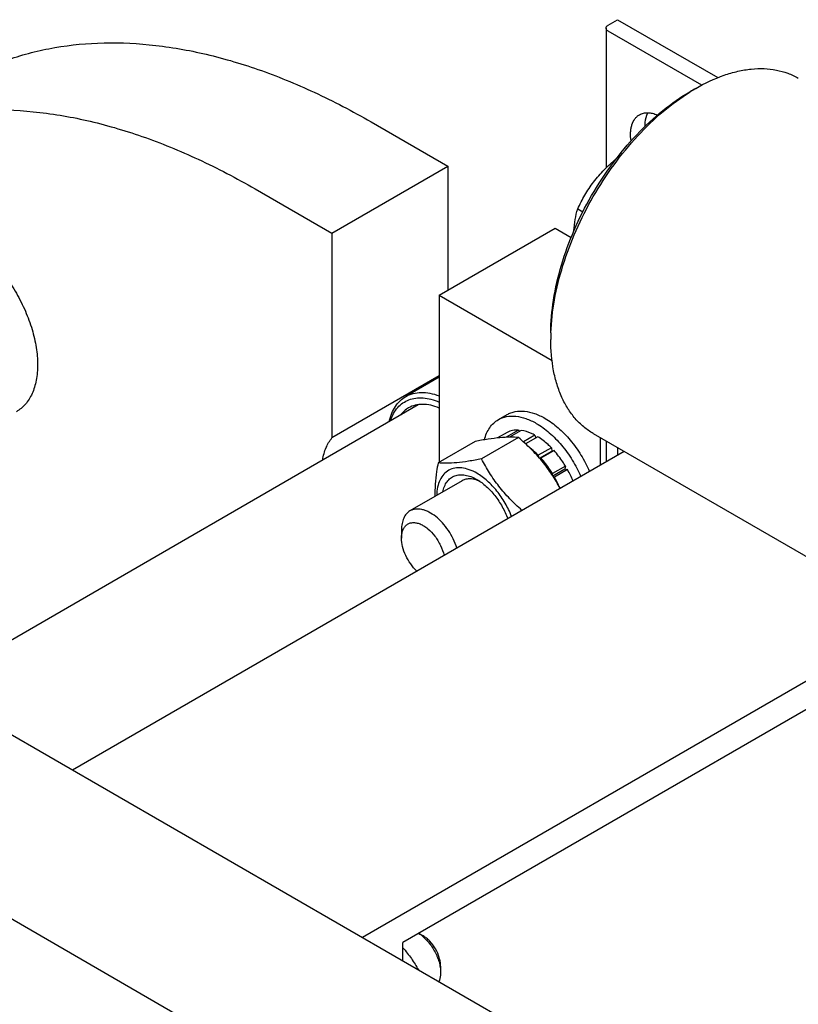
# Model space of a CAD drawing. Units: millimetres. Extents: x 0 to 4200, y -3 to 2970.
# Drawn here: x 3282 to 3472, y 1966 to 2206 of the extents above; entities that cross this region are included whole.
import ezdxf

# ---------------------------------------------------------------- set-up
doc = ezdxf.new("R2010")
doc.units = ezdxf.units.MM
doc.header["$LTSCALE"] = 231
doc.layers.get('0').update_dxf_attribs({"linetype": 'CONTINUOUS'})

msp = doc.modelspace()

# ---------------------------------------------------------------- linework, layer by layer
at = {"color": 7, "linetype": 'Continuous'}
for p, q in [((3425.93, 2204.408), (3428.193, 2205.714)), ((3428.193, 2205.714), (3452.645, 2191.597)), ((3425.403, 2203.673), (3425.403, 2169.568)), ((3448.73, 2189.775), (3425.93, 2202.938)), ((3445.87, 2188.16), (3447.285, 2188.976)), ((3447.284, 2188.976), (3447.285, 2188.976)), ((3368.089, 2180.81), (3386.827, 2169.991)), ((3358.543, 2153.662), (3386.827, 2169.991)), ((3386.827, 2169.991), (3386.827, 2139.781)), ((3339.804, 2164.48), (3358.543, 2153.662)), ((3418.486, 2159.602), (3419.735, 2158.881)), ((3358.543, 2153.662), (3358.543, 2103.778)), ((3384.706, 2138.557), (3412.99, 2154.887)), ((3412.99, 2154.887), (3416.891, 2152.634)), ((3384.706, 2138.557), (3384.706, 2097.863)), ((3384.706, 2138.557), (3412.223, 2122.67)), ((3411.93, 2129.372), (3411.93, 2127.739)), ((3384.706, 2118.883), (3358.543, 2103.778)), ((3384.706, 2118.594), (3376.556, 2113.889)), ((3260.288, 2043.009), (3379.606, 2111.897)), ((3399.144, 2108.242), (3401.265, 2109.467)), ((3401.273, 2105.131), (3398.921, 2103.773)), ((3404.078, 2105.676), (3401.059, 2103.933)), ((3404.732, 2105.612), (3401.858, 2103.952)), ((3404.078, 2105.676), (3404.295, 2105.359)), ((3422.285, 2104.85), (3490.168, 2065.659)), ((3393.461, 2102.918), (3384.436, 2097.707)), ((3404.068, 2103.865), (3395.043, 2098.655)), ((3408.041, 2104.461), (3405.233, 2102.84)), ((3408.748, 2104.053), (3405.781, 2102.34)), ((3408.041, 2104.461), (3408.299, 2103.794)), ((3423.95, 2103.888), (3423.95, 2097.12)), ((3425.403, 2103.05), (3425.403, 2097.959)), ((3429.812, 2100.504), (3295.258, 2022.82)), ((3412.056, 2101.383), (3408.875, 2099.546)), ((3409.207, 2098.821), (3412.149, 2100.52)), ((3412.71, 2100.693), (3409.528, 2098.856)), ((3412.056, 2101.383), (3412.149, 2100.52)), ((3412.149, 2100.52), (3412.71, 2100.693)), ((3428.193, 2101.439), (3428.193, 2099.57)), ((3408.875, 2099.546), (3408.917, 2099.153)), ((3409.251, 2098.77), (3409.528, 2098.856)), ((3412.333, 2095.072), (3412.259, 2094.797)), ((3415.515, 2096.909), (3412.333, 2095.072)), ((3412.423, 2094.547), (3415.332, 2096.226)), ((3416.015, 2096.043), (3412.833, 2094.206)), ((3415.515, 2096.909), (3415.332, 2096.226)), ((3415.332, 2096.226), (3416.015, 2096.043)), ((3390.313, 2093.328), (3377.585, 2085.98)), ((3412.602, 2094.268), (3412.833, 2094.206)), ((3375.514, 2081.402), (3375.514, 2079.361)), ((3505.975, 2062.828), (3365.969, 1981.996)), ((3411.577, 1955.664), (3239.75, 2054.867)), ((3505.975, 2055.888), (3375.868, 1980.771)), ((3372.687, 1933.211), (3200.859, 2032.413)), ((3380.818, 1982.403), (3379.757, 1983.016)), ((3375.868, 1976.28), (3375.868, 1980.771)), ((3385.06, 1975.055), (3385.06, 1973.422))]:
    msp.add_line(p, q, dxfattribs=at)
for centre, radius, start, end in [((3471.679, 2146.748), 48.768, 120.01444, 121.93105), ((3460.239, 2127.735), 48.309, 178.06045, 179.99567), ((3394.23, 2084.005), 24.89, 21.90961, 28.92364), ((3390.788, 2082.039), 25.18, 24.15805, 28.89432)]:
    msp.add_arc(centre, radius, start, end, dxfattribs=at)
for points, knots in [([(3425.403, 2203.673), (3425.403, 2203.741), (3425.428, 2203.884), (3425.537, 2204.083), (3425.708, 2204.263), (3425.851, 2204.362), (3425.93, 2204.408)], [0, 0, 0, 0, 0.2177714, 0.45095, 0.7101997, 1, 1, 1, 1]), ([(3425.93, 2202.938), (3425.851, 2202.983), (3425.708, 2203.082), (3425.537, 2203.262), (3425.428, 2203.461), (3425.403, 2203.604), (3425.403, 2203.673)], [0, 0, 0, 0, 0.2898008, 0.5490506, 0.7822291, 1, 1, 1, 1]), ([(3268.089, 2190.715), (3269.726, 2191.66), (3273.091, 2193.416), (3278.361, 2195.621), (3283.849, 2197.395), (3291.502, 2199.195), (3301.604, 2200.323), (3314.228, 2199.883), (3327.347, 2197.683), (3340.837, 2193.75), (3354.573, 2188.129), (3363.577, 2183.414), (3368.089, 2180.81)], [0, 0, 0, 0, 0.0539157, 0.1080897, 0.1627743, 0.2182099, 0.3321267, 0.4514625, 0.5773587, 0.7105562, 0.8514233, 1, 1, 1, 1]), ([(3447.285, 2188.976), (3449.48, 2190.244), (3452.849, 2191.847), (3457.47, 2193.195), (3460.75, 2193.745), (3463.906, 2193.855), (3466.908, 2193.52), (3469.724, 2192.741), (3471.465, 2191.926), (3472.285, 2191.453)], [0, 0, 0, 0, 0.2892703, 0.4225357, 0.548496, 0.6678926, 0.7818673, 0.8919521, 1, 1, 1, 1]), ([(3411.93, 2129.372), (3411.93, 2132.055), (3412.421, 2137.638), (3414.38, 2146.061), (3417.518, 2154.592), (3421.719, 2162.912), (3426.823, 2170.709), (3432.643, 2177.693), (3438.957, 2183.601), (3443.547, 2186.818), (3445.87, 2188.16)], [0, 0, 0, 0, 0.1141545, 0.2373259, 0.3669757, 0.5, 0.6330243, 0.7626741, 0.8858456, 1, 1, 1, 1]), ([(3411.958, 2129.37), (3412.048, 2132.063), (3412.683, 2137.631), (3414.771, 2145.999), (3417.96, 2154.441), (3422.142, 2162.668), (3427.176, 2170.403), (3432.891, 2177.385), (3439.094, 2183.377), (3443.599, 2186.711), (3445.886, 2188.137)], [0, 0, 0, 0, 0.1151752, 0.2385474, 0.3677594, 0.5000005, 0.6322414, 0.7614532, 0.8848252, 1, 1, 1, 1]), ([(3239.805, 2174.385), (3241.442, 2175.33), (3244.806, 2177.086), (3250.077, 2179.291), (3255.565, 2181.065), (3263.218, 2182.865), (3273.32, 2183.993), (3285.944, 2183.553), (3299.063, 2181.353), (3312.553, 2177.42), (3326.289, 2171.799), (3335.293, 2167.085), (3339.804, 2164.48)], [0, 0, 0, 0, 0.0539157, 0.1080897, 0.1627743, 0.2182099, 0.3321267, 0.4514625, 0.5773587, 0.7105562, 0.8514233, 1, 1, 1, 1]), ([(3431.492, 2176.166), (3431.392, 2176.865), (3431.33, 2177.9), (3431.477, 2179.224), (3431.749, 2180.358), (3432.233, 2181.367), (3432.935, 2182.14), (3433.338, 2182.434), (3433.55, 2182.556)], [0, 0, 0, 0, 0.2982594, 0.4344093, 0.5615707, 0.7908753, 0.8968833, 1, 1, 1, 1]), ([(3433.55, 2182.556), (3433.843, 2182.725), (3434.5, 2182.985), (3435.59, 2183.091), (3436.758, 2182.925), (3437.532, 2182.654), (3437.922, 2182.482)], [0, 0, 0, 0, 0.2244337, 0.4605858, 0.7174279, 1, 1, 1, 1]), ([(3434.911, 2179.733), (3434.909, 2180.045), (3434.955, 2181.178), (3435.235, 2182.32), (3435.624, 2183.045)], [0, 0, 0, 0, 0.2750829, 1, 1, 1, 1]), ([(3418.486, 2159.602), (3419.015, 2160.741), (3420.179, 2163.003), (3422.319, 2166.216), (3424.906, 2169.178), (3426.861, 2170.956), (3427.878, 2171.809)], [0, 0, 0, 0, 0.2425504, 0.4905626, 0.743696, 1, 1, 1, 1]), ([(3417.568, 2154.258), (3417.615, 2155.191), (3417.819, 2156.996), (3418.241, 2158.76), (3418.486, 2159.602)], [0, 0, 0, 0, 0.5159408, 1, 1, 1, 1]), ([(3256.594, 2153.47), (3257.003, 2153.706), (3257.874, 2154.114), (3259.282, 2154.503), (3260.783, 2154.671), (3262.361, 2154.616), (3264.001, 2154.341), (3266.312, 2153.667), (3269.265, 2152.262), (3272.693, 2149.858), (3275.983, 2146.78), (3279.014, 2143.143), (3281.673, 2139.082), (3283.86, 2134.748), (3285.495, 2130.305), (3286.515, 2125.917), (3286.883, 2121.746), (3286.623, 2118.486), (3286.051, 2116.148), (3285.47, 2114.59), (3284.728, 2113.196), (3283.833, 2111.98), (3282.791, 2110.955), (3282.003, 2110.405), (3281.593, 2110.168)], [0, 0, 0, 0, 0.0225356, 0.0454961, 0.0692679, 0.0941706, 0.1204423, 0.1482376, 0.208571, 0.2751069, 0.3468983, 0.4224657, 0.5, 0.5775343, 0.6531017, 0.7248932, 0.791429, 0.8517624, 0.8795577, 0.9058294, 0.9307321, 0.9545039, 0.9774644, 1, 1, 1, 1]), ([(3422.285, 2104.85), (3421.466, 2105.323), (3419.89, 2106.423), (3417.807, 2108.472), (3416.016, 2110.905), (3414.533, 2113.693), (3413.369, 2116.809), (3412.226, 2121.485), (3411.93, 2125.205), (3411.93, 2127.739)], [0, 0, 0, 0, 0.1080473, 0.2181317, 0.3321061, 0.4515026, 0.5774629, 0.7107287, 1, 1, 1, 1]), ([(3376.556, 2113.889), (3377.107, 2114.207), (3378.331, 2114.706), (3380.355, 2114.963), (3382.527, 2114.744), (3383.974, 2114.31), (3384.706, 2114.028)], [0, 0, 0, 0, 0.227101, 0.4645328, 0.7204907, 1, 1, 1, 1]), ([(3372.534, 2107.816), (3372.684, 2108.487), (3373.07, 2109.76), (3373.956, 2111.478), (3375.112, 2112.887), (3376.058, 2113.601), (3376.556, 2113.889)], [0, 0, 0, 0, 0.2755262, 0.5304303, 0.7695382, 1, 1, 1, 1]), ([(3372.835, 2107.989), (3373.034, 2108.59), (3373.515, 2109.724), (3374.537, 2111.204), (3375.815, 2112.358), (3377.32, 2113.151), (3379.011, 2113.564), (3380.843, 2113.592), (3382.778, 2113.243), (3384.059, 2112.786), (3384.706, 2112.506)], [0, 0, 0, 0, 0.1303104, 0.2515849, 0.367062, 0.4809627, 0.5978037, 0.7215606, 0.8550957, 1, 1, 1, 1]), ([(3384.706, 2111.065), (3384.036, 2111.346), (3382.711, 2111.787), (3380.714, 2112.04), (3378.851, 2111.839), (3377.727, 2111.39), (3377.224, 2111.099)], [0, 0, 0, 0, 0.2814682, 0.5379837, 0.7745959, 1, 1, 1, 1]), ([(3377.224, 2111.099), (3376.864, 2110.892), (3376.176, 2110.395), (3375.601, 2109.774), (3375.34, 2109.436)], [0, 0, 0, 0, 0.493528, 1, 1, 1, 1]), ([(3401.265, 2109.467), (3401.569, 2109.642), (3402.213, 2109.943), (3403.627, 2110.335), (3405.608, 2110.388), (3408.088, 2109.788), (3409.703, 2109.019), (3410.515, 2108.551)], [0, 0, 0, 0, 0.1081633, 0.2183657, 0.4513689, 0.7104216, 1, 1, 1, 1]), ([(3395.733, 2103.328), (3395.873, 2103.87), (3396.22, 2104.898), (3396.981, 2106.283), (3397.951, 2107.422), (3398.733, 2108.005), (3399.144, 2108.242)], [0, 0, 0, 0, 0.2735734, 0.5279961, 0.7679297, 1, 1, 1, 1]), ([(3399.144, 2108.242), (3399.447, 2108.417), (3400.092, 2108.719), (3401.506, 2109.11), (3403.486, 2109.163), (3405.967, 2108.563), (3407.582, 2107.795), (3408.394, 2107.326)], [0, 0, 0, 0, 0.1081633, 0.2183657, 0.4513689, 0.7104216, 1, 1, 1, 1]), ([(3408.394, 2107.326), (3409.52, 2106.676), (3411.726, 2105.056), (3414.665, 2102.025), (3417.245, 2098.433), (3418.641, 2095.777), (3419.241, 2094.401)], [0, 0, 0, 0, 0.2277327, 0.4762216, 0.7369984, 1, 1, 1, 1]), ([(3410.515, 2108.551), (3411.641, 2107.901), (3413.848, 2106.281), (3416.786, 2103.249), (3419.366, 2099.658), (3420.762, 2097.001), (3421.363, 2095.626)], [0, 0, 0, 0, 0.2277327, 0.4762215, 0.7369984, 1, 1, 1, 1]), ([(3404.078, 2105.676), (3403.585, 2105.702), (3402.615, 2105.648), (3401.69, 2105.341), (3401.273, 2105.131)], [0, 0, 0, 0, 0.5142283, 1, 1, 1, 1]), ([(3408.041, 2104.461), (3407.764, 2104.61), (3406.715, 2105.128), (3405.58, 2105.489), (3404.732, 2105.612)], [0, 0, 0, 0, 0.2678662, 1, 1, 1, 1]), ([(3356.3, 2098.444), (3356.468, 2099.456), (3356.973, 2101.353), (3357.959, 2103.068), (3358.543, 2103.778)], [0, 0, 0, 0, 0.5273442, 1, 1, 1, 1]), ([(3404.068, 2103.865), (3403.379, 2103.927), (3401.863, 2103.989), (3399.384, 2103.854), (3396.537, 2103.483), (3394.522, 2103.122), (3393.461, 2102.918)], [0, 0, 0, 0, 0.1941896, 0.4252941, 0.6965296, 1, 1, 1, 1]), ([(3414.228, 2091.507), (3413.602, 2092.657), (3412.249, 2094.932), (3409.868, 2098.153), (3407.118, 2101.141), (3405.105, 2102.975), (3404.068, 2103.865)], [0, 0, 0, 0, 0.2441497, 0.4927674, 0.7452353, 1, 1, 1, 1]), ([(3412.056, 2101.383), (3411.795, 2101.647), (3410.771, 2102.629), (3409.64, 2103.503), (3408.748, 2104.053)], [0, 0, 0, 0, 0.2616102, 1, 1, 1, 1]), ([(3408.875, 2099.546), (3408.708, 2099.713), (3408.051, 2100.356), (3407.349, 2100.955), (3406.804, 2101.367)], [0, 0, 0, 0, 0.2566517, 1, 1, 1, 1]), ([(3415.515, 2096.909), (3415.309, 2097.25), (3414.465, 2098.576), (3413.498, 2099.824), (3412.71, 2100.693)], [0, 0, 0, 0, 0.2535917, 1, 1, 1, 1]), ([(3384.436, 2097.707), (3384.309, 2097.003), (3384.023, 2095.268), (3383.713, 2092.531), (3383.656, 2090.492), (3383.679, 2089.498)], [0, 0, 0, 0, 0.2600382, 0.638828, 1, 1, 1, 1]), ([(3395.043, 2098.655), (3393.982, 2098.45), (3391.967, 2098.089), (3389.12, 2097.719), (3386.641, 2097.583), (3385.125, 2097.645), (3384.436, 2097.707)], [0, 0, 0, 0, 0.3034704, 0.5747059, 0.8058104, 1, 1, 1, 1]), ([(3404.894, 2086.118), (3403.872, 2087.022), (3401.899, 2088.89), (3399.233, 2091.938), (3396.946, 2095.206), (3395.646, 2097.499), (3395.043, 2098.655)], [0, 0, 0, 0, 0.2552019, 0.5077023, 0.7560611, 1, 1, 1, 1]), ([(3412.333, 2095.072), (3412.127, 2095.413), (3411.283, 2096.739), (3410.316, 2097.987), (3409.528, 2098.856)], [0, 0, 0, 0, 0.2535917, 1, 1, 1, 1]), ([(3393.898, 2095.16), (3393.298, 2095.507), (3392.105, 2096.076), (3390.271, 2096.527), (3388.547, 2096.5), (3387.006, 2095.969), (3385.74, 2094.95), (3384.815, 2093.512), (3384.249, 2091.732), (3384.12, 2090.432), (3384.107, 2089.747)], [0, 0, 0, 0, 0.1454301, 0.2757363, 0.3930439, 0.5024554, 0.6114249, 0.7275533, 0.8562642, 1, 1, 1, 1]), ([(3402.362, 2084.655), (3401.927, 2085.768), (3400.881, 2087.927), (3398.884, 2090.852), (3396.564, 2093.324), (3394.801, 2094.639), (3393.898, 2095.16)], [0, 0, 0, 0, 0.2613311, 0.5225372, 0.7720467, 1, 1, 1, 1]), ([(3385.582, 2090.597), (3385.673, 2091.066), (3385.927, 2091.95), (3386.568, 2093.115), (3387.441, 2094.012), (3388.519, 2094.599), (3389.755, 2094.85), (3391.1, 2094.768), (3392.514, 2094.366), (3393.436, 2093.917), (3393.899, 2093.65)], [0, 0, 0, 0, 0.1333304, 0.2546383, 0.3676694, 0.4780502, 0.5921037, 0.7152009, 0.8507316, 1, 1, 1, 1]), ([(3394.636, 2093.186), (3394.251, 2093.366), (3393.488, 2093.652), (3392.332, 2093.838), (3391.252, 2093.748), (3390.602, 2093.495), (3390.313, 2093.328)], [0, 0, 0, 0, 0.2840151, 0.5412991, 0.7768517, 1, 1, 1, 1]), ([(3393.899, 2093.65), (3394.713, 2093.18), (3396.301, 2091.984), (3398.372, 2089.731), (3400.133, 2087.069), (3401.035, 2085.108), (3401.4, 2084.1)], [0, 0, 0, 0, 0.2281984, 0.4784158, 0.7398668, 1, 1, 1, 1]), ([(3377.585, 2085.98), (3377.255, 2085.79), (3376.638, 2085.271), (3375.981, 2084.196), (3375.59, 2082.873), (3375.514, 2081.909), (3375.514, 2081.402)], [0, 0, 0, 0, 0.2177726, 0.4509519, 0.7102012, 1, 1, 1, 1]), ([(3389.03, 2076.958), (3388.79, 2077.709), (3388.189, 2079.189), (3386.996, 2081.254), (3385.555, 2083.1), (3383.948, 2084.624), (3382.499, 2085.584), (3381.333, 2086.098), (3380.264, 2086.417), (3379.197, 2086.5), (3378.223, 2086.29), (3377.787, 2086.097), (3377.585, 2085.98)], [0, 0, 0, 0, 0.146325, 0.2955004, 0.4417818, 0.5797729, 0.7051618, 0.762395, 0.8158409, 0.9121804, 0.9567009, 1, 1, 1, 1]), ([(3375.514, 2079.361), (3375.514, 2079.707), (3375.562, 2080.369), (3375.803, 2081.287), (3376.208, 2082.056), (3376.771, 2082.646), (3377.473, 2083.026), (3378.281, 2083.179), (3379.16, 2083.107), (3380.081, 2082.821), (3381.021, 2082.333), (3382.3, 2081.406), (3383.753, 2079.851), (3385.104, 2077.635), (3385.701, 2075.982), (3385.892, 2075.147)], [0, 0, 0, 0, 0.0612752, 0.1166939, 0.166885, 0.2134423, 0.258836, 0.3058634, 0.3568695, 0.4132775, 0.4755637, 0.5434406, 0.6919478, 0.8484393, 1, 1, 1, 1]), ([(3379.277, 2071.328), (3378.716, 2071.849), (3377.688, 2073.038), (3376.503, 2075.058), (3375.726, 2077.194), (3375.514, 2078.663), (3375.514, 2079.361)], [0, 0, 0, 0, 0.2529497, 0.5153104, 0.7695828, 1, 1, 1, 1]), ([(3379.746, 1983.01), (3380.116, 1982.771), (3380.842, 1982.214), (3382.193, 1980.866), (3383.61, 1978.844), (3384.573, 1976.578), (3384.985, 1974.743), (3385.06, 1973.851), (3385.06, 1973.422)], [0, 0, 0, 0, 0.1165439, 0.2411421, 0.503668, 0.7642012, 0.8864598, 1, 1, 1, 1]), ([(3385.06, 1975.055), (3385.06, 1975.39), (3384.999, 1976.088), (3384.665, 1977.521), (3383.891, 1979.278), (3382.756, 1980.828), (3381.682, 1981.833), (3381.108, 1982.236), (3380.818, 1982.403)], [0, 0, 0, 0, 0.1142568, 0.2375383, 0.5, 0.7624617, 0.8857432, 1, 1, 1, 1]), ([(3375.869, 1979.53), (3376.599, 1978.687), (3377.955, 1976.937), (3379.115, 1975.053), (3379.649, 1974.098)], [0, 0, 0, 0, 0.5046845, 1, 1, 1, 1]), ([(3385.06, 1973.422), (3385.06, 1973.218), (3385.03, 1972.467), (3384.868, 1971.713), (3384.648, 1971.211)], [0, 0, 0, 0, 0.2711597, 1, 1, 1, 1])]:
    msp.add_open_spline(points, degree=3, knots=knots, dxfattribs=at)

doc.saveas('drawing.dxf')
